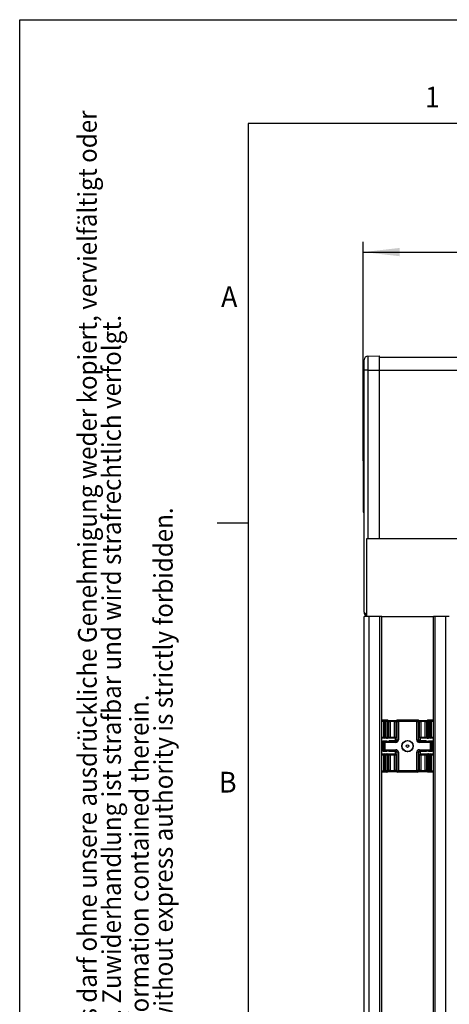
# Model space of a CAD drawing. Extents: x 0 to 420, y 0 to 297.
# Drawn here: x 0 to 41, y 202 to 297 of the extents above; entities that cross this region are included whole.
import ezdxf

# ---------------------------------------------------------------- set-up
doc = ezdxf.new("R2010")
doc.units = 0
doc.layers.get('0').update_dxf_attribs({"linetype": 'CONTINUOUS'})
for name, color, linetype in [('LINIEN-DÜNN', 7, 'CONTINUOUS'), ('LINIEN-NORMAL', 7, 'CONTINUOUS'), ('VORLAGE_TEXT', 7, 'CONTINUOUS'), ('ZEICHNUNGSKOPF', 7, 'CONTINUOUS')]:
    doc.layers.add(name, color=color, linetype=linetype)
doc.styles.add('SLDTEXTSTYLE1', font='ARIAL.TTF', dxfattribs={"width": 0.948})
doc.dimstyles.new('SLDDIMSTYLE0', dxfattribs={"dimtxt": 3.5, "dimasz": 3.5, "dimexe": 0, "dimexo": 0.0625, "dimgap": 0.875, "dimtad": 1, "dimlfac": 4, "dimrnd": 1e-09, "dimzin": 12, "dimsah": 1, "dimcen": 0.09, "dimazin": 3, "dimtfac": 1, "dimtofl": 0, "dimtmove": 0, "dimatfit": 3})

# ---------------------------------------------------------------- blocks, each defined once
blk = doc.blocks.new('SW_NOTE_4')
at = {"color": 0, "linetype": 'CONTINUOUS', "style": 'SLDTEXTSTYLE1', "width": 0.948}
for s, p in [('Dieses Dokument ist unser geistiges Eigentum. Es darf ohne unsere ausdrückliche Genehmigung weder kopiert, vervielfältigt oder', (-0.49, -0.184)), ('verwertet, noch an Dritte weitergegeben werden. Zuwiderhandlung ist strafbar und wird strafrechtlich verfolgt.', (1.835, -0.031))]:
    blk.add_text(s, height=1.8, rotation=90, dxfattribs=at).set_placement(p)
blk = doc.blocks.new('SW_NOTE_5')
at = {"color": 0, "linetype": 'CONTINUOUS', "style": 'SLDTEXTSTYLE1', "width": 0.948}
for s, p in [('Reproduction, use or disclosure to third parties without express authority is strictly forbidden.', (1.835, -0.188)), ('We reserve all rights in this document and the information contained therein.', (-0.49, -0.029))]:
    blk.add_text(s, height=1.8, rotation=90, dxfattribs=at).set_placement(p)
blk = doc.blocks.new('*D9')
at = {"layer": 'ZEICHNUNGSKOPF'}
for p, q in [((33.079, 254.476), (33.079, 275.597)), ((164.37, 254.476), (164.37, 275.597)), ((33.079, 274.597), (164.37, 274.597))]:
    blk.add_line(p, q, dxfattribs=at)
for points in [[(33.079, 274.597), (36.579, 274.197), (36.579, 274.997)], [(164.37, 274.597), (160.87, 274.997), (160.87, 274.197)]]:
    blk.add_solid(points, dxfattribs=at)
at = {"layer": 'ZEICHNUNGSKOPF', "linetype": 'CONTINUOUS', "style": 'SLDTEXTSTYLE1', "width": 0.948}
blk.add_text('B', height=3.5, dxfattribs=at).set_placement((96.783, 275.608))

msp = doc.modelspace()

# ---------------------------------------------------------------- linework, layer by layer
at = {"color": 7, "linetype": 'CONTINUOUS'}
for p, q in [((33.1543, 263.2217), (33.1543, 264.202)), ((33.5228, 264.5769), (34.6543, 264.5967)), ((33.5228, 264.5769), (33.5228, 263.2217)), ((34.6543, 263.2217), (34.6543, 264.5967)), ((34.6543, 264.4717), (110.9109, 264.4717)), ((33.5228, 263.2217), (33.1543, 263.2217)), ((33.1543, 239.8663), (33.1543, 263.2217)), ((33.5228, 263.2217), (34.6543, 263.2217)), ((34.6543, 246.9717), (34.6543, 263.2217)), ((34.6543, 263.2217), (111.2078, 263.2217)), ((33.0793, 254.4758), (33.0793, 249.5175)), ((33.0793, 254.4758), (33.1543, 254.4758)), ((33.0793, 252.8153), (33.0699, 252.8153)), ((33.0793, 252.3495), (33.0699, 252.3495)), ((33.0699, 251.4925), (33.0793, 251.4925)), ((33.0793, 251.1736), (33.0699, 251.1736)), ((33.0699, 251.0265), (33.0793, 251.0265)), ((33.0793, 249.5175), (33.1543, 249.5175)), ((33.4043, 246.9717), (110.118, 246.9717)), ((33.4043, 239.4717), (33.4043, 246.9717)), ((33.1543, 114.4717), (33.1543, 239.4717)), ((33.6543, 239.4717), (33.1543, 239.4717)), ((33.6543, 114.4717), (33.6543, 239.4717)), ((34.6793, 239.4717), (33.6543, 239.4717)), ((34.6793, 114.4717), (34.6793, 239.4717)), ((34.8561, 239.4717), (34.6793, 239.4717)), ((34.8561, 239.4717), (39.8275, 239.4717)), ((34.8668, 114.4717), (34.8668, 239.4717)), ((39.8168, 239.4717), (39.8168, 114.4717)), ((40.0043, 239.4717), (39.8275, 239.4717)), ((40.0043, 114.4717), (40.0043, 239.4717)), ((41.0293, 239.4717), (40.0043, 239.4717)), ((41.0293, 114.4717), (41.0293, 239.4717)), ((41.355, 239.4717), (41.0293, 239.4717)), ((35.3176, 229.4717), (34.8668, 229.4717)), ((34.8668, 229.4699), (35.1436, 229.4651)), ((35.1436, 229.3401), (35.0552, 229.3401)), ((35.0552, 227.8467), (35.0552, 229.3401)), ((35.1436, 229.3401), (35.1436, 229.4651)), ((35.1436, 229.4651), (35.2791, 229.4651)), ((35.1436, 229.3401), (35.1436, 227.8467)), ((35.2791, 229.3401), (35.1436, 229.3401)), ((35.2791, 229.4651), (35.3181, 229.4717)), ((35.2791, 229.3401), (35.2791, 229.4651)), ((35.4034, 229.3401), (35.2791, 229.3401)), ((35.2791, 227.8467), (35.2791, 229.3401)), ((35.3181, 229.4717), (35.3176, 229.4717)), ((35.4267, 229.455), (35.3384, 229.4699)), ((35.4422, 229.3466), (35.4034, 229.3401)), ((35.4034, 229.3401), (35.4034, 227.8467)), ((35.5302, 229.3318), (35.4422, 229.3466)), ((35.5302, 227.8467), (35.5302, 229.3318)), ((35.6545, 229.3279), (35.6545, 229.4529)), ((35.6545, 229.4529), (36.0791, 229.4529)), ((35.6545, 229.3279), (35.6545, 227.8467)), ((36.0791, 229.3279), (35.6545, 229.3279)), ((36.0791, 229.3279), (36.0791, 229.4529)), ((36.0791, 227.8467), (36.0791, 229.3279)), ((36.2914, 229.3466), (36.2034, 229.3318)), ((36.2034, 229.3318), (36.2034, 227.8467)), ((36.3302, 229.3401), (36.2914, 229.3466)), ((36.3952, 229.4699), (36.3069, 229.455)), ((36.3302, 229.3401), (36.4545, 229.3401)), ((36.3302, 227.5731), (36.3302, 229.3401)), ((36.4155, 229.4717), (36.4545, 229.4651)), ((36.416, 229.4717), (36.4155, 229.4717)), ((38.2676, 229.4717), (36.416, 229.4717)), ((36.4545, 229.4651), (36.4545, 229.3401)), ((36.4545, 229.4651), (38.2291, 229.4651)), ((36.4545, 229.3401), (36.4545, 227.5731)), ((38.2291, 229.3401), (36.4545, 229.3401)), ((38.2291, 229.4651), (38.2681, 229.4717)), ((38.2291, 229.4651), (38.2291, 229.3401)), ((38.2291, 227.5731), (38.2291, 229.3401)), ((38.2291, 229.3401), (38.3534, 229.3401)), ((38.2681, 229.4717), (38.2676, 229.4717)), ((38.3767, 229.455), (38.2884, 229.4699)), ((38.3922, 229.3466), (38.3534, 229.3401)), ((38.3534, 229.3401), (38.3534, 227.5731)), ((38.4802, 229.3318), (38.3922, 229.3466)), ((38.4802, 227.8467), (38.4802, 229.3318)), ((38.6045, 229.4529), (38.6045, 229.3279)), ((38.6045, 229.4529), (39.0291, 229.4529)), ((38.6045, 229.3279), (38.6045, 227.8467)), ((39.0291, 229.3279), (38.6045, 229.3279)), ((39.0291, 229.4529), (39.0291, 229.3279)), ((39.0291, 227.8467), (39.0291, 229.3279)), ((39.2414, 229.3466), (39.1534, 229.3318)), ((39.1534, 229.3318), (39.1534, 227.8467)), ((39.2802, 229.3401), (39.2414, 229.3466)), ((39.3452, 229.4699), (39.2569, 229.455)), ((39.2802, 227.8467), (39.2802, 229.3401)), ((39.4045, 229.3401), (39.2802, 229.3401)), ((39.3655, 229.4717), (39.4045, 229.4651)), ((39.366, 229.4717), (39.3655, 229.4717)), ((39.8168, 229.4717), (39.366, 229.4717)), ((39.4045, 229.4651), (39.54, 229.4651)), ((39.4045, 229.4651), (39.4045, 229.3401)), ((39.4045, 229.3401), (39.4045, 227.8467)), ((39.54, 229.3401), (39.4045, 229.3401)), ((39.54, 229.4651), (39.8168, 229.4699)), ((39.54, 229.4651), (39.54, 229.3401)), ((39.54, 227.8467), (39.54, 229.3401)), ((39.6284, 229.3401), (39.54, 229.3401)), ((39.6284, 229.3401), (39.6284, 227.8467)), ((35.0552, 227.8467), (35.1436, 227.8467)), ((35.1436, 227.8467), (35.2791, 227.8467)), ((35.1436, 227.7217), (35.1436, 227.8467)), ((35.2791, 227.8467), (35.4034, 227.8467)), ((35.2791, 227.7217), (35.2791, 227.8467)), ((35.4034, 227.8467), (35.5302, 227.8467)), ((35.5302, 227.8467), (35.6545, 227.8467)), ((35.6545, 227.7217), (35.6545, 227.8467)), ((35.6545, 227.8467), (36.0791, 227.8467)), ((36.0791, 227.8467), (36.2034, 227.8467)), ((36.0791, 227.7217), (36.0791, 227.8467)), ((38.4802, 227.8467), (38.6045, 227.8467)), ((38.6045, 227.8467), (38.6045, 227.7217)), ((38.6045, 227.8467), (39.0291, 227.8467)), ((39.0291, 227.8467), (39.1534, 227.8467)), ((39.0291, 227.8467), (39.0291, 227.7217)), ((39.1534, 227.8467), (39.2802, 227.8467)), ((39.2802, 227.8467), (39.4045, 227.8467)), ((39.4045, 227.8467), (39.54, 227.8467)), ((39.4045, 227.8467), (39.4045, 227.7217)), ((39.54, 227.8467), (39.6284, 227.8467)), ((39.54, 227.8467), (39.54, 227.7217)), ((35.1436, 227.7217), (34.8668, 227.7217)), ((34.9034, 227.3262), (34.8668, 227.3262)), ((35.0552, 227.3235), (34.9034, 227.3262)), ((34.9034, 227.3262), (34.9034, 226.6172)), ((34.9918, 227.4529), (34.9918, 227.4511)), ((35.3418, 227.4529), (34.9918, 227.4529)), ((34.9918, 227.4511), (35.1436, 227.4485)), ((35.1436, 227.3235), (35.0552, 227.3235)), ((35.0552, 226.6198), (35.0552, 227.3235)), ((35.2791, 227.7217), (35.1436, 227.7217)), ((35.1436, 227.4485), (35.1436, 227.3235)), ((35.1436, 227.4485), (36.2037, 227.4485)), ((35.1436, 227.3235), (35.1436, 226.6198)), ((36.2037, 227.3235), (35.1436, 227.3235)), ((35.4059, 227.7217), (35.2791, 227.7217)), ((35.6545, 227.7217), (35.4059, 227.7217)), ((35.5761, 227.4559), (35.5744, 227.4558)), ((35.5918, 227.4694), (35.5918, 227.4572)), ((36.0151, 227.4694), (35.5918, 227.4694)), ((36.0791, 227.7217), (35.6545, 227.7217)), ((36.2037, 227.4485), (36.0787, 227.4696)), ((36.1811, 227.7217), (36.0791, 227.7217)), ((36.1401, 227.7217), (36.1401, 227.4883)), ((36.203, 227.5946), (36.3302, 227.5731)), ((36.2037, 227.3235), (36.2037, 227.4485)), ((36.3302, 227.5731), (36.4545, 227.5731)), ((38.2291, 227.5731), (38.3534, 227.5731)), ((38.3534, 227.5731), (38.4806, 227.5946)), ((38.6049, 227.4696), (38.4799, 227.4485)), ((38.4799, 227.4485), (38.4799, 227.3235)), ((38.4799, 227.4485), (39.54, 227.4485)), ((39.54, 227.3235), (38.4799, 227.3235)), ((38.6045, 227.7217), (38.5025, 227.7217)), ((38.5435, 227.7217), (38.5435, 227.4875)), ((39.0291, 227.7217), (38.6045, 227.7217)), ((38.6685, 227.4695), (38.6046, 227.4696)), ((39.0918, 227.4694), (38.6685, 227.4694)), ((39.2777, 227.7217), (39.0291, 227.7217)), ((39.0918, 227.4572), (39.0918, 227.4694)), ((39.1103, 227.4557), (39.1084, 227.4558)), ((39.4045, 227.7217), (39.2777, 227.7217)), ((39.6918, 227.4529), (39.3418, 227.4529)), ((39.54, 227.7217), (39.4045, 227.7217)), ((39.8168, 227.7217), (39.54, 227.7217)), ((39.54, 227.4485), (39.6918, 227.4511)), ((39.54, 227.3235), (39.54, 227.4485)), ((39.54, 226.6198), (39.54, 227.3235)), ((39.6284, 227.3235), (39.54, 227.3235)), ((39.7802, 227.3262), (39.6284, 227.3235)), ((39.6284, 227.3235), (39.6284, 226.6198)), ((39.6918, 227.4511), (39.6918, 227.4529)), ((39.7802, 226.6172), (39.7802, 227.3262)), ((39.8168, 227.3262), (39.7802, 227.3262)), ((34.8668, 226.6172), (34.9034, 226.6172)), ((34.8668, 226.2217), (35.1436, 226.2217)), ((34.9034, 226.6172), (35.0552, 226.6198)), ((35.1436, 226.4948), (34.9918, 226.4922)), ((34.9918, 226.4922), (34.9918, 226.4905)), ((34.9918, 226.4905), (35.3418, 226.4905)), ((35.0552, 226.6198), (35.1436, 226.6198)), ((35.1436, 226.0967), (35.0552, 226.0967)), ((35.0552, 224.6032), (35.0552, 226.0967)), ((35.1436, 226.6198), (36.2037, 226.6198)), ((35.1436, 226.4948), (35.1436, 226.6198)), ((36.2037, 226.4948), (35.1436, 226.4948)), ((35.1436, 226.0967), (35.1436, 226.2217)), ((35.1436, 226.2217), (35.2791, 226.2217)), ((35.1436, 226.0967), (35.1436, 224.6032)), ((35.2791, 226.0967), (35.1436, 226.0967)), ((35.2791, 226.0967), (35.2791, 226.2217)), ((35.2791, 226.2217), (35.4059, 226.2217)), ((35.4034, 226.0967), (35.2791, 226.0967)), ((35.2791, 224.6032), (35.2791, 226.0967)), ((35.4034, 226.0967), (35.4034, 224.6032)), ((35.5302, 226.0967), (35.4034, 226.0967)), ((35.4059, 226.2217), (35.6545, 226.2217)), ((35.5302, 224.6115), (35.5302, 226.0967)), ((35.6545, 226.0967), (35.5302, 226.0967)), ((35.5733, 226.4876), (35.5752, 226.4875)), ((35.5918, 226.4861), (35.5918, 226.4739)), ((35.5918, 226.4739), (36.0151, 226.4739)), ((35.6545, 226.0967), (35.6545, 226.2217)), ((35.6545, 226.2217), (36.0791, 226.2217)), ((35.6545, 226.0967), (35.6545, 224.6154)), ((36.0791, 226.0967), (35.6545, 226.0967)), ((36.0151, 226.4739), (36.079, 226.4737)), ((36.0787, 226.4737), (36.2037, 226.4948)), ((36.0791, 226.0967), (36.0791, 226.2217)), ((36.0791, 226.2217), (36.1811, 226.2217)), ((36.2034, 226.0967), (36.0791, 226.0967)), ((36.0791, 224.6154), (36.0791, 226.0967)), ((36.1401, 226.4568), (36.1401, 226.2217)), ((36.3302, 226.3702), (36.203, 226.3487)), ((36.2034, 226.0967), (36.2034, 224.6115)), ((36.2037, 226.4948), (36.2037, 226.6198)), ((36.4545, 226.3702), (36.3302, 226.3702)), ((36.3302, 224.5901), (36.3302, 226.3702)), ((36.4545, 226.3702), (36.4545, 224.6032)), ((38.2291, 224.6032), (38.2291, 226.3702)), ((38.3534, 226.3702), (38.2291, 226.3702)), ((38.3534, 226.3702), (38.3534, 224.6032)), ((38.4806, 226.3487), (38.3534, 226.3702)), ((38.4799, 226.6198), (39.54, 226.6198)), ((38.4799, 226.6198), (38.4799, 226.4948)), ((39.54, 226.4948), (38.4799, 226.4948)), ((38.4799, 226.4948), (38.6049, 226.4737)), ((38.4802, 224.6115), (38.4802, 226.0967)), ((38.6045, 226.0967), (38.4802, 226.0967)), ((38.5025, 226.2217), (38.6045, 226.2217)), ((38.5435, 226.4555), (38.5435, 226.2217)), ((38.6045, 226.2217), (38.6045, 226.0967)), ((38.6045, 226.2217), (39.0291, 226.2217)), ((38.6045, 226.0967), (38.6045, 224.6154)), ((39.0291, 226.0967), (38.6045, 226.0967)), ((38.6685, 226.4739), (39.0918, 226.4739)), ((39.0291, 226.2217), (39.0291, 226.0967)), ((39.0291, 226.2217), (39.2777, 226.2217)), ((39.1534, 226.0967), (39.0291, 226.0967)), ((39.0291, 224.6154), (39.0291, 226.0967)), ((39.0918, 226.4739), (39.0918, 226.4861)), ((39.1075, 226.4874), (39.1092, 226.4875)), ((39.2802, 226.0967), (39.1534, 226.0967)), ((39.1534, 226.0967), (39.1534, 224.6115)), ((39.2777, 226.2217), (39.4045, 226.2217)), ((39.4045, 226.0967), (39.2802, 226.0967)), ((39.2802, 224.6032), (39.2802, 226.0967)), ((39.3418, 226.4905), (39.6918, 226.4905)), ((39.4045, 226.2217), (39.54, 226.2217)), ((39.4045, 226.2217), (39.4045, 226.0967)), ((39.54, 226.0967), (39.4045, 226.0967)), ((39.4045, 226.0967), (39.4045, 224.6032)), ((39.54, 226.6198), (39.54, 226.4948)), ((39.54, 226.6198), (39.6284, 226.6198)), ((39.6918, 226.4922), (39.54, 226.4948)), ((39.54, 226.2217), (39.54, 226.0967)), ((39.54, 226.2217), (39.8168, 226.2217)), ((39.54, 224.6032), (39.54, 226.0967)), ((39.6284, 226.0967), (39.54, 226.0967)), ((39.6284, 226.6198), (39.7802, 226.6172)), ((39.6284, 226.0967), (39.6284, 224.6032)), ((39.6918, 226.4905), (39.6918, 226.4922)), ((39.7802, 226.6172), (39.8168, 226.6172)), ((35.1436, 224.4782), (34.8668, 224.4734)), ((35.3176, 224.4717), (34.8668, 224.4717)), ((35.0552, 224.6032), (35.1436, 224.6032)), ((35.1436, 224.6032), (35.2791, 224.6032)), ((35.1436, 224.4782), (35.1436, 224.6032)), ((35.2791, 224.4782), (35.1436, 224.4782)), ((35.2791, 224.6032), (35.4034, 224.6032)), ((35.2791, 224.4782), (35.2791, 224.6032)), ((35.3181, 224.4717), (35.2791, 224.4782)), ((35.3176, 224.4717), (35.3181, 224.4717)), ((35.3384, 224.4734), (35.4267, 224.4883)), ((35.4034, 224.6032), (35.4422, 224.5967)), ((35.4422, 224.5967), (35.5302, 224.6115)), ((35.6545, 224.4905), (35.6545, 224.6154)), ((35.6545, 224.6154), (36.0791, 224.6154)), ((36.0791, 224.4905), (35.6545, 224.4905)), ((36.0791, 224.4905), (36.0791, 224.6154)), ((36.2034, 224.6115), (36.3302, 224.5901)), ((36.3069, 224.4883), (36.4002, 224.4725)), ((38.2291, 224.4782), (36.3988, 224.4782)), ((38.2676, 224.4717), (36.416, 224.4717)), ((36.4545, 224.6032), (38.2291, 224.6032)), ((38.3534, 224.6032), (38.2291, 224.6032)), ((38.2291, 224.6032), (38.2291, 224.4782)), ((38.2681, 224.4717), (38.2291, 224.4782)), ((38.2676, 224.4717), (38.2681, 224.4717)), ((38.2884, 224.4734), (38.3767, 224.4883)), ((38.3534, 224.6032), (38.3922, 224.5967)), ((38.3922, 224.5967), (38.4802, 224.6115)), ((38.6045, 224.6154), (38.6045, 224.4905)), ((38.6045, 224.6154), (39.0291, 224.6154)), ((39.0291, 224.4905), (38.6045, 224.4905)), ((39.0291, 224.6154), (39.0291, 224.4905)), ((39.1534, 224.6115), (39.2414, 224.5967)), ((39.2414, 224.5967), (39.2802, 224.6032)), ((39.2569, 224.4883), (39.3452, 224.4734)), ((39.2802, 224.6032), (39.4045, 224.6032)), ((39.4045, 224.4782), (39.3655, 224.4717)), ((39.3655, 224.4717), (39.366, 224.4717)), ((39.8168, 224.4717), (39.366, 224.4717)), ((39.4045, 224.6032), (39.54, 224.6032)), ((39.4045, 224.6032), (39.4045, 224.4782)), ((39.54, 224.4782), (39.4045, 224.4782)), ((39.54, 224.6032), (39.6284, 224.6032)), ((39.54, 224.6032), (39.54, 224.4782)), ((39.8168, 224.4734), (39.54, 224.4782))]:
    msp.add_line(p, q, dxfattribs=at)
at = {"color": 8, "linetype": 'CONTINUOUS'}
for p, q in [((33.5228, 263.2217), (33.5228, 246.9717)), ((35.0552, 229.3401), (34.8668, 229.3434)), ((39.8168, 229.3434), (39.6284, 229.3401)), ((34.8668, 227.8467), (35.0552, 227.8467)), ((39.6284, 227.8467), (39.8168, 227.8467)), ((35.5918, 227.4572), (35.571, 227.4555)), ((39.1126, 227.4555), (39.0918, 227.4572)), ((35.0552, 226.0967), (34.8668, 226.0967)), ((35.5918, 226.4861), (35.571, 226.4878)), ((39.1126, 226.4878), (39.0918, 226.4861)), ((39.8168, 226.0967), (39.6284, 226.0967)), ((34.8668, 224.5999), (35.0552, 224.6032)), ((39.6284, 224.6032), (39.8168, 224.5999))]:
    msp.add_line(p, q, dxfattribs=at)
for points in [[(33.1543, 239.8663), (33.1614, 239.8422), (33.1822, 239.819), (33.2161, 239.7976), (33.2618, 239.7787), (33.3176, 239.7632), (33.3813, 239.7515), (33.4043, 239.7485)], [(35.5918, 227.4572), (35.588, 227.4565), (35.5826, 227.456)], [(36.1818, 227.5082), (36.1821, 227.5104), (36.1824, 227.5127), (36.1827, 227.5149), (36.183, 227.5172), (36.1832, 227.5194), (36.1834, 227.5217), (36.1836, 227.524), (36.1838, 227.5262), (36.1839, 227.5285), (36.1841, 227.5308), (36.1843, 227.5331), (36.1844, 227.5354), (36.1846, 227.5377), (36.1848, 227.54), (36.185, 227.5423), (36.1852, 227.5445), (36.1854, 227.5468), (36.1857, 227.5491), (36.186, 227.5513), (36.1863, 227.5536), (36.1866, 227.5558), (36.187, 227.558), (36.1874, 227.5602), (36.1879, 227.5624), (36.1884, 227.5646), (36.189, 227.5668), (36.1896, 227.5689), (36.1903, 227.571), (36.191, 227.5731), (36.1918, 227.5752), (36.1927, 227.5772), (36.1936, 227.5792), (36.1946, 227.5812), (36.1957, 227.5831), (36.1968, 227.5851), (36.198, 227.587), (36.1992, 227.5889), (36.2005, 227.5908), (36.2017, 227.5927), (36.203, 227.5946)], [(38.4806, 227.5946), (38.4816, 227.5932), (38.4826, 227.5919), (38.4836, 227.5905), (38.4845, 227.5892), (38.4855, 227.5878), (38.4864, 227.5864), (38.4873, 227.5851), (38.4881, 227.5837), (38.4889, 227.5822), (38.4896, 227.5808), (38.4903, 227.5793), (38.491, 227.5779), (38.4916, 227.5763), (38.4921, 227.5748), (38.4926, 227.5733), (38.4931, 227.5717), (38.4935, 227.5701), (38.4939, 227.5686), (38.4942, 227.567), (38.4945, 227.5653), (38.4948, 227.5637), (38.495, 227.5621), (38.4953, 227.5604), (38.4955, 227.5588), (38.4957, 227.5571), (38.4958, 227.5554), (38.496, 227.5537), (38.4961, 227.552), (38.4963, 227.5503), (38.4964, 227.5487), (38.4965, 227.547), (38.4966, 227.5453)], [(39.1022, 227.456), (39.0966, 227.4564), (39.0918, 227.4572)], [(35.5814, 226.4873), (35.588, 226.4869), (35.5918, 226.4861)], [(36.203, 226.3487), (36.2018, 226.3506), (36.2005, 226.3524), (36.1993, 226.3543), (36.1981, 226.3562), (36.197, 226.358), (36.1958, 226.3599), (36.1948, 226.3618), (36.1938, 226.3638), (36.1928, 226.3657), (36.192, 226.3677), (36.1912, 226.3698), (36.1904, 226.3718), (36.1898, 226.3739), (36.1891, 226.3759), (36.1886, 226.378), (36.1881, 226.3802), (36.1876, 226.3823), (36.1872, 226.3845), (36.1868, 226.3866), (36.1864, 226.3888), (36.1861, 226.391), (36.1858, 226.3932), (36.1856, 226.3954), (36.1853, 226.3977), (36.1851, 226.3999), (36.1849, 226.4021), (36.1848, 226.4044), (36.1846, 226.4066), (36.1844, 226.4089), (36.1842, 226.4111), (36.1841, 226.4133), (36.1839, 226.4156), (36.1837, 226.4178), (36.1836, 226.4201), (36.1834, 226.4223), (36.1831, 226.4245), (36.1829, 226.4267), (36.1826, 226.4289), (36.1824, 226.4311), (36.1821, 226.4333)], [(38.4983, 226.4083), (38.4981, 226.4067), (38.4979, 226.4051), (38.4977, 226.4036), (38.4976, 226.402), (38.4974, 226.4004), (38.4972, 226.3988), (38.4971, 226.3972), (38.4969, 226.3956), (38.4968, 226.394), (38.4966, 226.3924), (38.4964, 226.3908), (38.4963, 226.3892), (38.4961, 226.3876), (38.4959, 226.386), (38.4957, 226.3845), (38.4954, 226.3829), (38.4952, 226.3813), (38.4949, 226.3797), (38.4947, 226.3782), (38.4943, 226.3766), (38.494, 226.3751), (38.4936, 226.3736), (38.4932, 226.372), (38.4928, 226.3705), (38.4923, 226.3691), (38.4918, 226.3676), (38.4913, 226.3661), (38.4907, 226.3647), (38.49, 226.3633), (38.4893, 226.3619), (38.4886, 226.3605), (38.4878, 226.3592), (38.487, 226.3578), (38.4861, 226.3565), (38.4853, 226.3552), (38.4844, 226.3539), (38.4834, 226.3526), (38.4825, 226.3513), (38.4816, 226.35), (38.4806, 226.3487)], [(39.0918, 226.4861), (39.0966, 226.4869), (39.101, 226.4873)]]:
    msp.add_lwpolyline(points, dxfattribs=at)
at = {"color": 7, "linetype": 'CONTINUOUS'}
for points in [[(36.2034, 227.8467), (36.2031, 227.844), (36.2028, 227.8414), (36.2026, 227.8387), (36.2022, 227.8361), (36.2019, 227.8334), (36.2016, 227.8308), (36.2013, 227.8282), (36.201, 227.8256), (36.2007, 227.8229), (36.2003, 227.8203), (36.2, 227.8177), (36.1997, 227.815), (36.1994, 227.8124), (36.199, 227.8098), (36.1987, 227.8071), (36.1984, 227.8045), (36.1981, 227.8019), (36.1978, 227.7992), (36.1975, 227.7966), (36.1972, 227.7939), (36.1969, 227.7913), (36.1966, 227.7886), (36.1963, 227.7859), (36.1961, 227.7832), (36.1958, 227.7806), (36.1956, 227.7779), (36.1954, 227.7752), (36.1951, 227.7725), (36.1949, 227.7698), (36.1947, 227.767), (36.1945, 227.7643), (36.1943, 227.7616), (36.194, 227.7589), (36.1937, 227.7562), (36.1933, 227.7536), (36.1929, 227.7509), (36.1924, 227.7483), (36.1919, 227.7457), (36.1913, 227.7431), (36.1905, 227.7406), (36.1897, 227.7381), (36.1888, 227.7356), (36.1877, 227.7332), (36.1866, 227.7308), (36.1853, 227.7285), (36.184, 227.7262), (36.1826, 227.7239), (36.1811, 227.7217)], [(38.5025, 227.7217), (38.5011, 227.7239), (38.4997, 227.7262), (38.4983, 227.7285), (38.497, 227.7308), (38.4959, 227.7332), (38.4948, 227.7356), (38.4939, 227.7381), (38.4931, 227.7406), (38.4924, 227.7431), (38.4917, 227.7457), (38.4912, 227.7483), (38.4907, 227.7509), (38.4903, 227.7536), (38.4899, 227.7562), (38.4896, 227.7589), (38.4893, 227.7616), (38.4891, 227.7643), (38.4889, 227.767), (38.4887, 227.7698), (38.4885, 227.7725), (38.4883, 227.7752), (38.488, 227.7779), (38.4878, 227.7806), (38.4875, 227.7832), (38.4873, 227.7859), (38.487, 227.7886), (38.4867, 227.7913), (38.4864, 227.7939), (38.4861, 227.7966), (38.4858, 227.7992), (38.4855, 227.8019), (38.4852, 227.8045), (38.4849, 227.8071), (38.4846, 227.8098), (38.4843, 227.8124), (38.4839, 227.815), (38.4836, 227.8177), (38.4833, 227.8203), (38.4829, 227.8229), (38.4826, 227.8256), (38.4823, 227.8282), (38.482, 227.8308), (38.4817, 227.8334), (38.4814, 227.8361), (38.4811, 227.8387), (38.4808, 227.8414), (38.4805, 227.844), (38.4802, 227.8467)], [(36.0794, 227.4697), (36.0773, 227.4697), (36.0753, 227.4696), (36.0733, 227.4696), (36.0713, 227.4696), (36.0693, 227.4696), (36.0673, 227.4696), (36.0653, 227.4696), (36.0633, 227.4696), (36.0613, 227.4696), (36.0593, 227.4695), (36.0573, 227.4695), (36.0553, 227.4695), (36.0532, 227.4695), (36.0512, 227.4695), (36.0492, 227.4695), (36.0472, 227.4695), (36.0452, 227.4695), (36.0432, 227.4695), (36.0412, 227.4695), (36.0392, 227.4695), (36.0372, 227.4695), (36.0352, 227.4695), (36.0332, 227.4695), (36.0312, 227.4695), (36.0291, 227.4695), (36.0271, 227.4695), (36.0251, 227.4695), (36.0231, 227.4695), (36.0211, 227.4695), (36.0191, 227.4695), (36.0171, 227.4695), (36.0151, 227.4695)], [(36.1891, 227.544), (36.1885, 227.5422), (36.1878, 227.5403), (36.187, 227.5385), (36.1863, 227.5367), (36.1854, 227.5349), (36.1846, 227.5332), (36.1837, 227.5314), (36.1827, 227.5297), (36.1818, 227.528), (36.1808, 227.5263), (36.1798, 227.5246), (36.1787, 227.523), (36.1776, 227.5214), (36.1765, 227.5197), (36.1753, 227.5181), (36.1742, 227.5166), (36.173, 227.515), (36.1717, 227.5135), (36.1705, 227.512), (36.1692, 227.5105), (36.1679, 227.509), (36.1666, 227.5076), (36.1652, 227.5061), (36.1638, 227.5047), (36.1624, 227.5034), (36.161, 227.502), (36.1596, 227.5007), (36.1581, 227.4994), (36.1566, 227.4982), (36.1551, 227.497), (36.1536, 227.4958), (36.152, 227.4946), (36.1504, 227.4934), (36.1489, 227.4923), (36.1472, 227.4912), (36.1456, 227.4901), (36.144, 227.4891), (36.1423, 227.488), (36.1406, 227.487), (36.1389, 227.486), (36.1372, 227.485), (36.1355, 227.4841), (36.1337, 227.4832), (36.132, 227.4822), (36.1302, 227.4813), (36.1284, 227.4804), (36.1266, 227.4796), (36.1248, 227.4787), (36.1229, 227.4779), (36.1211, 227.4771), (36.1192, 227.4763), (36.1173, 227.4755), (36.1155, 227.4748), (36.1136, 227.4741), (36.1117, 227.4734), (36.1098, 227.4728), (36.1078, 227.4722), (36.1059, 227.4717), (36.104, 227.4712), (36.1021, 227.4707), (36.1001, 227.4703), (36.0982, 227.47), (36.0963, 227.4697), (36.0943, 227.4695), (36.0924, 227.4694), (36.0904, 227.4693), (36.0885, 227.4693), (36.0865, 227.4694), (36.0846, 227.4695), (36.0827, 227.4698), (36.0807, 227.4701), (36.0788, 227.4704)], [(38.6027, 227.4711), (38.601, 227.4709), (38.5992, 227.4707), (38.5975, 227.4705), (38.5957, 227.4704), (38.594, 227.4703), (38.5923, 227.4702), (38.5905, 227.4703), (38.5888, 227.4703), (38.5871, 227.4704), (38.5853, 227.4706), (38.5836, 227.4708), (38.5819, 227.4711), (38.5802, 227.4714), (38.5784, 227.4717), (38.5767, 227.4721), (38.575, 227.4725), (38.5733, 227.473), (38.5716, 227.4735), (38.57, 227.474), (38.5683, 227.4746), (38.5666, 227.4752), (38.5649, 227.4759), (38.5633, 227.4765), (38.5616, 227.4772), (38.56, 227.4779), (38.5584, 227.4787), (38.5567, 227.4795), (38.5551, 227.4803), (38.5535, 227.4811), (38.552, 227.4819), (38.5504, 227.4827), (38.5488, 227.4836), (38.5473, 227.4845), (38.5457, 227.4853), (38.5442, 227.4862), (38.5427, 227.4872), (38.5412, 227.4881), (38.5397, 227.489), (38.5382, 227.49), (38.5367, 227.491), (38.5353, 227.492), (38.5339, 227.493), (38.5325, 227.494), (38.5311, 227.495), (38.5297, 227.4961), (38.5283, 227.4972), (38.527, 227.4982), (38.5257, 227.4993), (38.5244, 227.5004), (38.5231, 227.5016), (38.5218, 227.5027), (38.5206, 227.5039), (38.5194, 227.505), (38.5182, 227.5062), (38.517, 227.5074), (38.5158, 227.5087), (38.5146, 227.51), (38.5135, 227.5113), (38.5124, 227.5126), (38.5113, 227.514), (38.5102, 227.5154), (38.5091, 227.5169), (38.508, 227.5184), (38.507, 227.5199), (38.5059, 227.5215), (38.5049, 227.5232), (38.5039, 227.5248), (38.503, 227.5264), (38.502, 227.5281), (38.5011, 227.5296), (38.5003, 227.5311), (38.4995, 227.5325), (38.4988, 227.5338), (38.4982, 227.5349), (38.4976, 227.536), (38.497, 227.5372), (38.4963, 227.5389), (38.4955, 227.5411), (38.4946, 227.544), (38.4943, 227.5448)], [(36.0817, 226.4716), (36.0836, 226.4717), (36.0855, 226.4717), (36.0875, 226.4718), (36.0894, 226.4719), (36.0913, 226.4719), (36.0933, 226.4719), (36.0952, 226.4719), (36.0971, 226.4718), (36.099, 226.4717), (36.1009, 226.4715), (36.1028, 226.4713), (36.1047, 226.471), (36.1066, 226.4707), (36.1085, 226.4703), (36.1104, 226.4699), (36.1122, 226.4694), (36.1141, 226.4689), (36.1159, 226.4683), (36.1178, 226.4677), (36.1196, 226.467), (36.1214, 226.4663), (36.1232, 226.4656), (36.125, 226.4648), (36.1268, 226.464), (36.1286, 226.4632), (36.1303, 226.4623), (36.132, 226.4614), (36.1338, 226.4605), (36.1355, 226.4596), (36.1372, 226.4586), (36.1389, 226.4576), (36.1405, 226.4566), (36.1422, 226.4556), (36.1438, 226.4545), (36.1454, 226.4534), (36.1471, 226.4524), (36.1486, 226.4512), (36.1502, 226.4501), (36.1517, 226.449), (36.1533, 226.4478), (36.1548, 226.4466), (36.1563, 226.4454), (36.1577, 226.4441), (36.1592, 226.4429), (36.1606, 226.4416), (36.162, 226.4403), (36.1634, 226.4389), (36.1648, 226.4376), (36.1661, 226.4362), (36.1674, 226.4348), (36.1687, 226.4334), (36.17, 226.4319), (36.1712, 226.4304), (36.1725, 226.4289), (36.1737, 226.4274), (36.1748, 226.4259), (36.176, 226.4243), (36.1771, 226.4227), (36.1782, 226.4211), (36.1792, 226.4195), (36.1802, 226.4179), (36.1812, 226.4162), (36.1822, 226.4146), (36.1831, 226.4129), (36.184, 226.4112), (36.1849, 226.4095), (36.1857, 226.4077), (36.1865, 226.406), (36.1873, 226.4042), (36.188, 226.4024), (36.1887, 226.4006), (36.1892, 226.3988)], [(36.1811, 226.2217), (36.1826, 226.2194), (36.184, 226.2171), (36.1853, 226.2148), (36.1866, 226.2125), (36.1877, 226.2101), (36.1888, 226.2077), (36.1897, 226.2052), (36.1905, 226.2027), (36.1913, 226.2002), (36.1919, 226.1976), (36.1924, 226.195), (36.1929, 226.1924), (36.1933, 226.1897), (36.1937, 226.1871), (36.194, 226.1844), (36.1943, 226.1817), (36.1945, 226.179), (36.1947, 226.1763), (36.1949, 226.1736), (36.1951, 226.1708), (36.1954, 226.1681), (36.1956, 226.1654), (36.1958, 226.1628), (36.1961, 226.1601), (36.1963, 226.1574), (36.1966, 226.1547), (36.1969, 226.1521), (36.1972, 226.1494), (36.1975, 226.1467), (36.1978, 226.1441), (36.1981, 226.1415), (36.1984, 226.1388), (36.1987, 226.1362), (36.199, 226.1335), (36.1994, 226.1309), (36.1997, 226.1283), (36.2, 226.1256), (36.2003, 226.123), (36.2007, 226.1204), (36.201, 226.1178), (36.2013, 226.1151), (36.2016, 226.1125), (36.2019, 226.1099), (36.2022, 226.1072), (36.2026, 226.1046), (36.2028, 226.1019), (36.2031, 226.0993), (36.2034, 226.0967)], [(38.4802, 226.0967), (38.4805, 226.0993), (38.4808, 226.1019), (38.4811, 226.1046), (38.4814, 226.1072), (38.4817, 226.1099), (38.482, 226.1125), (38.4823, 226.1151), (38.4826, 226.1178), (38.4829, 226.1204), (38.4833, 226.123), (38.4836, 226.1256), (38.4839, 226.1283), (38.4843, 226.1309), (38.4846, 226.1335), (38.4849, 226.1362), (38.4852, 226.1388), (38.4855, 226.1415), (38.4858, 226.1441), (38.4861, 226.1467), (38.4864, 226.1494), (38.4867, 226.1521), (38.487, 226.1547), (38.4873, 226.1574), (38.4875, 226.1601), (38.4878, 226.1627), (38.488, 226.1654), (38.4883, 226.1681), (38.4885, 226.1708), (38.4887, 226.1736), (38.4889, 226.1763), (38.4891, 226.179), (38.4893, 226.1817), (38.4896, 226.1844), (38.4899, 226.1871), (38.4903, 226.1897), (38.4907, 226.1924), (38.4912, 226.195), (38.4917, 226.1976), (38.4924, 226.2002), (38.4931, 226.2027), (38.4939, 226.2052), (38.4948, 226.2077), (38.4959, 226.2101), (38.497, 226.2125), (38.4983, 226.2148), (38.4997, 226.2171), (38.5011, 226.2194), (38.5025, 226.2217)], [(38.4946, 226.3997), (38.4947, 226.3991), (38.4953, 226.4008), (38.4963, 226.4038), (38.4974, 226.4069), (38.4984, 226.4095), (38.4993, 226.4116), (38.5002, 226.4133), (38.5011, 226.4148), (38.502, 226.4161), (38.5028, 226.4172), (38.5038, 226.4184), (38.5047, 226.4197), (38.5058, 226.4211), (38.5068, 226.4225), (38.508, 226.424), (38.5091, 226.4256), (38.5103, 226.4272), (38.5116, 226.4288), (38.5129, 226.4304), (38.5142, 226.4321), (38.5155, 226.4337), (38.5169, 226.4353), (38.5183, 226.4369), (38.5197, 226.4384), (38.5211, 226.4399), (38.5225, 226.4414), (38.524, 226.4428), (38.5255, 226.4441), (38.527, 226.4454), (38.5285, 226.4467), (38.53, 226.4479), (38.5316, 226.4491), (38.5332, 226.4503), (38.5347, 226.4514), (38.5363, 226.4525), (38.538, 226.4535), (38.5396, 226.4546), (38.5413, 226.4556), (38.5429, 226.4566), (38.5446, 226.4575), (38.5463, 226.4585), (38.548, 226.4594), (38.5498, 226.4603), (38.5515, 226.4612), (38.5533, 226.4621), (38.5551, 226.4629), (38.5569, 226.4638), (38.5587, 226.4646), (38.5605, 226.4654), (38.5623, 226.4662), (38.5642, 226.467), (38.5661, 226.4677), (38.5679, 226.4684), (38.5698, 226.4691), (38.5717, 226.4697), (38.5736, 226.4702), (38.5755, 226.4708), (38.5774, 226.4713), (38.5793, 226.4717), (38.5813, 226.4721), (38.5832, 226.4724), (38.5851, 226.4727), (38.5871, 226.4729), (38.589, 226.4731), (38.591, 226.4732), (38.5929, 226.4732), (38.5949, 226.4731), (38.5968, 226.473), (38.5988, 226.4729), (38.6007, 226.4727), (38.6027, 226.4724), (38.6046, 226.4722)], [(38.6042, 226.4736), (38.6063, 226.4736), (38.6083, 226.4737), (38.6103, 226.4737), (38.6123, 226.4737), (38.6143, 226.4737), (38.6163, 226.4737), (38.6183, 226.4737), (38.6203, 226.4737), (38.6223, 226.4738), (38.6243, 226.4738), (38.6263, 226.4738), (38.6284, 226.4738), (38.6304, 226.4738), (38.6324, 226.4738), (38.6344, 226.4738), (38.6364, 226.4738), (38.6384, 226.4738), (38.6404, 226.4738), (38.6424, 226.4738), (38.6444, 226.4738), (38.6464, 226.4738), (38.6484, 226.4738), (38.6505, 226.4739), (38.6525, 226.4739), (38.6545, 226.4739), (38.6565, 226.4739), (38.6585, 226.4739), (38.6605, 226.4739), (38.6625, 226.4739), (38.6645, 226.4739), (38.6665, 226.4739), (38.6685, 226.4739)], [(36.4545, 224.6032), (36.4293, 224.578), (36.4052, 224.5539), (36.3831, 224.5317), (36.3639, 224.5125)], [(36.3639, 224.5125), (36.3646, 224.5116), (36.3654, 224.5106), (36.3661, 224.5096), (36.3669, 224.5086), (36.3676, 224.5076), (36.3684, 224.5066), (36.3691, 224.5057), (36.3699, 224.5047), (36.3707, 224.5037), (36.3715, 224.5028), (36.3723, 224.5018), (36.373, 224.5009), (36.3738, 224.4999), (36.3747, 224.499), (36.3755, 224.4981), (36.3763, 224.4972), (36.3771, 224.4963), (36.378, 224.4954), (36.3788, 224.4945), (36.3797, 224.4937), (36.3806, 224.4928), (36.3815, 224.492), (36.3824, 224.4912), (36.3833, 224.4904), (36.3843, 224.4896), (36.3852, 224.4888), (36.3862, 224.488), (36.3871, 224.4873), (36.3881, 224.4865), (36.3891, 224.4858), (36.3901, 224.485), (36.391, 224.4843), (36.392, 224.4835), (36.393, 224.4828), (36.394, 224.482), (36.395, 224.4813), (36.3959, 224.4805), (36.3969, 224.4798), (36.3979, 224.479), (36.3988, 224.4782)], [(36.3988, 224.4782), (36.3953, 224.4746), (36.4011, 224.4724), (36.416, 224.4717)]]:
    msp.add_lwpolyline(points, dxfattribs=at)
for radius in [0.55, 0.5396, 0.525, 0.125]:
    msp.add_circle((37.3418, 226.9717), radius, dxfattribs=at)
for centre, radius, start, end in [((33.5293, 264.202), 0.375, 91.000995, 179.999303), ((33.5293, 239.8663), 0.375, 180.000119, 250.529726), ((35.1676, 229.3543), 0.1133, 102.239337, 187.224427), ((35.2785, 229.3402), 0.1249, 359.970568, 89.733215), ((35.3175, 229.347), 0.1247, 359.84173, 89.74018), ((35.6243, 236.7612), 7.3084, 268.424361, 270.236928), ((35.6276, 230.4491), 1.1216, 265.017345, 271.375394), ((36.1208, 235.7787), 6.326, 269.622314, 271.716397), ((36.106, 230.4494), 1.1218, 268.625066, 274.981979), ((36.4161, 229.347), 0.1247, 90.263205, 180.151446), ((36.4551, 229.3401), 0.1249, 90.270168, 180.026049), ((38.2285, 229.3401), 0.1249, 359.973938, 89.733278), ((38.2675, 229.347), 0.1247, 359.84173, 89.74018), ((38.5743, 236.7603), 7.3075, 268.424257, 270.236988), ((38.5776, 230.4494), 1.1218, 265.017987, 271.374752), ((39.0708, 235.7768), 6.3241, 269.622062, 271.716693), ((39.056, 230.4492), 1.1217, 268.624812, 274.98245), ((39.3661, 229.347), 0.1247, 90.25982, 180.15827), ((39.4051, 229.3402), 0.1249, 90.263337, 180.032879), ((39.516, 229.3543), 0.1133, 352.774832, 77.765957), ((35.1657, 227.831), 0.1116, 171.952277, 258.575909), ((35.2787, 227.8463), 0.1247, 270.152146, 0.152609), ((35.4055, 227.8463), 0.1247, 270.152146, 0.152609), ((39.2781, 227.8463), 0.1247, 179.847391, 269.847854), ((39.4049, 227.8463), 0.1247, 179.844014, 269.851231), ((39.5179, 227.831), 0.1116, 281.418865, 8.048397), ((34.9918, 227.3279), 0.125, 90.001521, 180.000186), ((34.9918, 227.3279), 0.125, 89.997698, 179.995471), ((34.9918, 227.3262), 0.125, 89.9943, 179.997161), ((35.0158, 227.3404), 0.1133, 102.239337, 187.224427), ((35.1676, 227.3378), 0.1133, 102.239337, 187.224427), ((35.386, 233.2045), 5.7519, 269.559279, 271.958214), ((35.5918, 227.3443), 0.1251, 90.007985, 118.388635), ((36.0158, 241.4222), 13.9527, 269.996982, 270.258113), ((36.0781, 227.5945), 0.1249, 270.271621, 0.026303), ((36.2044, 227.5737), 0.2502, 269.834586, 359.868581), ((36.205, 227.5737), 0.1253, 269.40545, 359.709028), ((38.4792, 227.5737), 0.2502, 180.132129, 270.164705), ((38.4787, 227.5737), 0.1252, 180.290946, 270.591203), ((38.6055, 227.5945), 0.1249, 179.973697, 269.728379), ((38.6678, 241.4222), 13.9527, 269.741887, 270.003018), ((39.0918, 227.3443), 0.1251, 61.611365, 89.992015), ((39.2921, 232.8427), 5.39, 267.98073, 270.528121), ((39.516, 227.3378), 0.1133, 352.774832, 77.765957), ((39.6918, 227.3279), 0.125, 359.999814, 89.998479), ((39.6918, 227.3279), 0.125, 0.004529, 90.002302), ((39.6678, 227.3404), 0.1133, 352.775573, 77.760663), ((39.6918, 227.3262), 0.125, 0.002839, 90.0057), ((34.9918, 226.6172), 0.125, 180.004554, 270.003984), ((34.9918, 226.6154), 0.125, 180.002839, 270.0057), ((35.0158, 226.6029), 0.1133, 172.775573, 257.760663), ((35.1657, 226.1123), 0.1116, 101.426846, 188.046578), ((35.1676, 226.6056), 0.1133, 172.77738, 257.758855), ((35.2787, 226.097), 0.1247, 359.848115, 89.845422), ((35.3852, 220.627), 5.8636, 88.082715, 90.424355), ((35.4055, 226.097), 0.1247, 359.848115, 89.845422), ((35.5918, 226.5989), 0.125, 241.583602, 269.996379), ((36.0158, 212.5212), 13.9527, 89.741887, 90.003018), ((36.0781, 226.3488), 0.1249, 359.971979, 89.730097), ((36.2044, 226.3696), 0.2502, 0.130561, 90.166272), ((36.205, 226.3696), 0.1253, 0.290972, 90.59455), ((38.4792, 226.3696), 0.2502, 89.834437, 179.86873), ((38.4787, 226.3696), 0.1252, 89.408797, 179.709054), ((38.6055, 226.3488), 0.1249, 90.269903, 180.028021), ((38.6678, 212.5212), 13.9527, 89.996982, 90.258113), ((39.0918, 226.5988), 0.125, 270.002122, 298.421313), ((39.3052, 220.1705), 6.3201, 89.668073, 91.851239), ((39.2781, 226.097), 0.1247, 90.154578, 180.151885), ((39.4049, 226.097), 0.1247, 90.151201, 180.155261), ((39.516, 226.6056), 0.1133, 282.23585, 7.223361), ((39.5179, 226.1123), 0.1116, 351.952748, 78.578381), ((39.6678, 226.6029), 0.1133, 282.239337, 7.224427), ((39.6918, 226.6172), 0.125, 269.996016, 359.995446), ((39.6918, 226.6154), 0.125, 269.9943, 359.997161), ((35.1676, 224.589), 0.1133, 172.775573, 257.760663), ((35.2785, 224.6032), 0.1249, 270.266785, 0.029432), ((35.3175, 224.5963), 0.1247, 270.256414, 0.15997), ((35.6129, 218.1662), 6.3244, 89.622972, 91.717587), ((35.6276, 223.4942), 1.1216, 88.624606, 94.982655), ((36.106, 223.4939), 1.1218, 85.018021, 91.374934), ((36.109, 217.1674), 7.3231, 88.425261, 90.234181), ((36.4716, 224.6054), 0.1422, 186.159974, 220.748202), ((38.2285, 224.6032), 0.1249, 270.266722, 0.026062), ((38.2675, 224.5963), 0.1247, 270.256414, 0.15997), ((38.5629, 218.1666), 6.324, 89.622972, 91.717629), ((38.5776, 223.494), 1.1218, 88.625248, 94.982013), ((39.056, 223.4941), 1.1217, 85.01755, 91.375188), ((39.059, 217.1675), 7.323, 88.425256, 90.234142), ((39.3661, 224.5963), 0.1247, 179.84003, 269.743586), ((39.4051, 224.6031), 0.1249, 179.967121, 269.736663), ((39.516, 224.589), 0.1133, 282.234043, 7.225168)]:
    msp.add_arc(centre, radius, start, end, dxfattribs=at)
at = {"color": 8, "linetype": 'CONTINUOUS'}
for centre, radius, start, end in [((35.4057, 229.3323), 0.1245, 359.747619, 80.314768), ((36.3279, 229.3323), 0.1245, 99.684405, 180.25727), ((38.3557, 229.3323), 0.1245, 359.744988, 80.313337), ((39.2779, 229.3323), 0.1245, 99.685232, 180.252381), ((35.5918, 226.5989), 0.125, 241.597811, 269.998821), ((39.0918, 226.5989), 0.125, 270.001179, 298.402189), ((35.4057, 224.611), 0.1245, 279.685232, 0.252381), ((36.3279, 224.611), 0.1245, 179.74273, 260.315595), ((38.3557, 224.611), 0.1245, 279.686663, 0.255012), ((39.2779, 224.611), 0.1245, 179.747619, 260.314768)]:
    msp.add_arc(centre, radius, start, end, dxfattribs=at)
at = {"layer": 'LINIEN-DÜNN'}
for p, q in [((0, 0), (0, 297)), ((0, 297), (420, 297)), ((19, 248.5), (22, 248.5))]:
    msp.add_line(p, q, dxfattribs=at)
at = {"layer": 'LINIEN-NORMAL'}
for p, q in [((22, 287), (22, 10)), ((410, 287), (22, 287))]:
    msp.add_line(p, q, dxfattribs=at)

# ---------------------------------------------------------------- block references
at = {"color": 7, "linetype": 'CONTINUOUS'}
for name, p in [('SW_NOTE_4', (7.9046, 148.4562)), ('SW_NOTE_5', (12.9001, 148.5986))]:
    msp.add_blockref(name, p, dxfattribs=at)

# ---------------------------------------------------------------- texts
at = {"layer": 'VORLAGE_TEXT', "linetype": 'CONTINUOUS', "style": 'SLDTEXTSTYLE1', "width": 0.948}
for s, p in [('1', (39.0128, 288.545)), ('A', (19.3871, 269.2966)), ('B', (19.1806, 222.4926))]:
    msp.add_text(s, height=2, dxfattribs=at).set_placement(p)

# ---------------------------------------------------------------- dimensions: what is measured, and where the dimension line sits
at = {"layer": 'ZEICHNUNGSKOPF'}
dim = msp.add_linear_dim(base=(164.3702, 274.5967), p1=(33.0793, 254.4758), p2=(164.3702, 254.4758), text='B', dimstyle='SLDDIMSTYLE0', dxfattribs=at)
dim.commit()
dim.dimension.update_dxf_attribs({"geometry": '*D9', "text_midpoint": (98.7247, 274.5967), "dimtype": 160})

doc.saveas('drawing.dxf')
